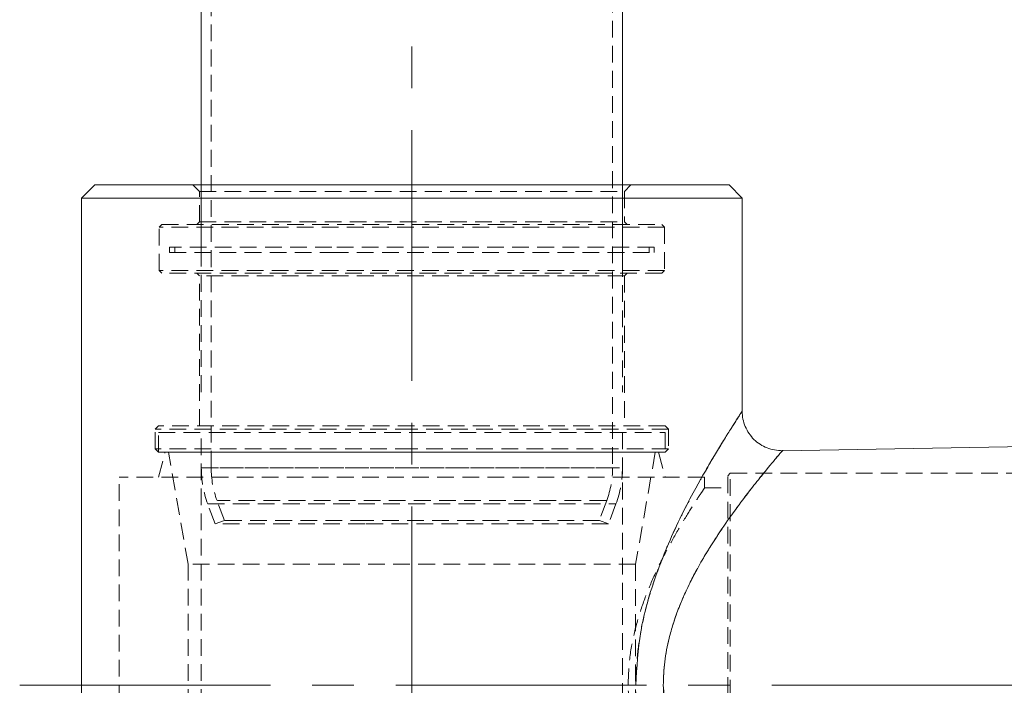
# Model space of a CAD drawing. Units: millimetres. Extents: x 3915 to 4576, y 1514 to 2023.
# Drawn here: x 4117 to 4191, y 1713 to 1763 of the extents above; entities that cross this region are included whole.
import ezdxf

# ---------------------------------------------------------------- set-up
doc = ezdxf.new("R2010")
doc.units = ezdxf.units.MM
for name, pattern in [('CENTER2', [28.575, 19.05, -3.175, 3.175, -3.175]), ('SLD-Dashed', [1.905, 1.27, -0.635]), ('SLD-Solid', [0])]:
    doc.linetypes.add(name, pattern=pattern)
doc.layers.add('Visible', color=7, linetype='Continuous', lineweight=13)
doc.styles.get("Standard").update_dxf_attribs({"font": 'arial.ttf'})
doc.dimstyles.new('ISO-25', dxfattribs={"dimscale": 2, "dimtxt": 2.5, "dimasz": 2.5, "dimexe": 1.25, "dimexo": 0.625, "dimtad": 1, "dimdsep": 46, "dimtxsty": 'Standard', "dimcen": 2.5, "dimadec": 0, "dimazin": 0, "dimtfac": 1, "dimtmove": 0, "dimatfit": 3, "dimfxl": 1, "dimarcsym": 0})

# ---------------------------------------------------------------- blocks, each defined once
blk = doc.blocks.new('*D42')
at = {"color": 0, "lineweight": -2, "transparency": 16777216}
for p, q in [((4172.446, 1862.947), (4550.454, 1862.947)), ((4547.954, 1717.947), (4547.954, 1857.947)), ((4518.573, 1712.947), (4550.454, 1712.947))]:
    blk.add_line(p, q, dxfattribs=at)
at = {"color": 0, "transparency": 16777216}
for points in [[(4547.12, 1857.947), (4548.787, 1857.947), (4547.954, 1862.947)], [(4547.12, 1717.947), (4548.787, 1717.947), (4547.954, 1712.947)]]:
    blk.add_solid(points, dxfattribs=at)
at = {"layer": 'Defpoints', "color": 0, "transparency": 16777216}
for p in [(4171.196, 1862.947), (4547.954, 1862.947), (4517.323, 1712.947)]:
    blk.add_point(p, dxfattribs=at)
at = {"color": 0, "transparency": 16777216, "insert": (4539.94, 1793.697), "char_height": 5, "attachment_point": 5, "rotation": 90}
blk.add_mtext('MIN 50 (CUT DOWN)\\PMAX 150', dxfattribs=at)

msp = doc.modelspace()

# ---------------------------------------------------------------- linework, layer by layer
at = {"layer": 'Visible', "linetype": 'CENTER2', "lineweight": 13}
for p, q in [((4146.462, 1869.409), (4146.462, 1595.31)), ((4116.66, 1712.947), (4524.347, 1712.947))]:
    msp.add_line(p, q, dxfattribs=at)
at = {"layer": 'Visible', "color": 7, "linetype": 'SLD-Dashed', "lineweight": 13}
for p, q in [((4131.212, 1729.471), (4131.212, 1852.947)), ((4161.712, 1852.947), (4161.712, 1729.471)), ((4130.312, 1750.447), (4129.812, 1750.947)), ((4130.462, 1735.221), (4130.462, 1750.947)), ((4162.462, 1750.947), (4162.462, 1735.221)), ((4163.112, 1750.947), (4162.612, 1750.447)), ((4130.312, 1750.447), (4162.612, 1750.447)), ((4130.312, 1748.147), (4130.312, 1750.447)), ((4162.612, 1750.447), (4162.612, 1748.147)), ((4127.262, 1747.747), (4127.462, 1747.947)), ((4127.462, 1747.947), (4165.462, 1747.947)), ((4130.112, 1747.947), (4130.312, 1748.147)), ((4130.312, 1748.147), (4162.612, 1748.147)), ((4162.612, 1748.147), (4162.812, 1747.947)), ((4165.462, 1747.947), (4165.662, 1747.747)), ((4165.662, 1747.747), (4127.262, 1747.747)), ((4127.262, 1744.447), (4127.262, 1747.747)), ((4165.662, 1747.747), (4165.662, 1744.447)), ((4140.383, 1746.212), (4128.038, 1746.212)), ((4128.038, 1745.812), (4128.038, 1746.212)), ((4128.038, 1745.812), (4140.383, 1745.812)), ((4128.438, 1745.812), (4128.438, 1746.212)), ((4164.886, 1746.212), (4140.383, 1746.212)), ((4140.383, 1745.812), (4164.886, 1745.812)), ((4164.486, 1746.212), (4164.486, 1745.812)), ((4164.886, 1746.212), (4164.886, 1745.812)), ((4165.662, 1744.447), (4127.262, 1744.447)), ((4127.462, 1744.247), (4127.262, 1744.447)), ((4146.462, 1744.247), (4127.462, 1744.247)), ((4130.312, 1744.047), (4130.112, 1744.247)), ((4165.462, 1744.247), (4146.462, 1744.247)), ((4162.812, 1744.247), (4162.612, 1744.047)), ((4165.662, 1744.447), (4165.462, 1744.247)), ((4162.612, 1744.047), (4130.312, 1744.047)), ((4130.312, 1732.647), (4130.312, 1744.047)), ((4162.612, 1744.047), (4162.612, 1732.647)), ((4126.962, 1732.397), (4127.212, 1732.647)), ((4146.462, 1732.397), (4126.962, 1732.397)), ((4126.962, 1730.897), (4126.962, 1732.397)), ((4165.712, 1732.647), (4127.212, 1732.647)), ((4127.212, 1732.147), (4165.712, 1732.147)), ((4127.212, 1730.647), (4127.212, 1732.147)), ((4130.462, 1621.847), (4130.462, 1732.147)), ((4165.962, 1732.397), (4146.462, 1732.397)), ((4162.462, 1732.147), (4162.462, 1621.847)), ((4165.712, 1732.647), (4165.962, 1732.397)), ((4165.712, 1732.147), (4165.712, 1730.647)), ((4165.962, 1732.397), (4165.962, 1730.897)), ((4146.462, 1730.897), (4126.962, 1730.897)), ((4127.212, 1730.647), (4126.962, 1730.897)), ((4127.203, 1728.747), (4127.712, 1730.647)), ((4127.212, 1730.647), (4165.712, 1730.647)), ((4146.462, 1730.647), (4127.212, 1730.647)), ((4129.462, 1722.147), (4127.963, 1730.647)), ((4165.962, 1730.897), (4146.462, 1730.897)), ((4165.712, 1730.647), (4146.462, 1730.647)), ((4164.96, 1730.647), (4163.462, 1722.147)), ((4165.212, 1730.647), (4165.721, 1728.747)), ((4165.962, 1730.897), (4165.712, 1730.647)), ((4130.489, 1729.471), (4162.434, 1729.471)), ((4161.706, 1729.471), (4131.23, 1729.471)), ((4168.712, 1728.747), (4124.212, 1728.747)), ((4124.212, 1696.463), (4124.212, 1728.747)), ((4168.712, 1728.747), (4168.712, 1727.918)), ((4170.462, 1728.847), (4170.662, 1729.047)), ((4170.462, 1697.047), (4170.462, 1728.847)), ((4170.662, 1696.847), (4170.662, 1729.047)), ((4170.662, 1729.047), (4209.212, 1729.047)), ((4168.692, 1727.947), (4170.462, 1727.947)), ((4132.212, 1725.455), (4131.654, 1726.978)), ((4161.229, 1726.978), (4131.694, 1726.978)), ((4161.269, 1726.978), (4160.712, 1725.455)), ((4131.507, 1725.197), (4130.95, 1726.72)), ((4130.951, 1726.72), (4161.94, 1726.72)), ((4161.974, 1726.72), (4161.416, 1725.197)), ((4131.507, 1725.197), (4132.212, 1725.455)), ((4143.069, 1725.455), (4132.212, 1725.455)), ((4160.712, 1725.455), (4143.069, 1725.455)), ((4160.712, 1725.455), (4161.416, 1725.197)), ((4142.901, 1725.197), (4131.507, 1725.197)), ((4161.416, 1725.197), (4142.901, 1725.197)), ((4163.462, 1722.147), (4129.462, 1722.147)), ((4129.462, 1621.847), (4129.462, 1722.147)), ((4163.462, 1722.147), (4163.462, 1621.847))]:
    msp.add_line(p, q, dxfattribs=at)
at = {"layer": 'Visible', "color": 7, "linetype": 'SLD-Solid', "lineweight": 13}
for p, q in [((4130.462, 1745.197), (4130.462, 1850.947)), ((4162.462, 1850.947), (4162.462, 1745.197)), ((4121.362, 1749.947), (4122.362, 1750.947)), ((4122.362, 1750.947), (4170.562, 1750.947)), ((4170.562, 1750.947), (4171.562, 1749.947)), ((4121.362, 1685.353), (4121.362, 1749.947)), ((4121.362, 1749.947), (4171.562, 1749.947)), ((4171.562, 1749.947), (4171.562, 1733.759)), ((4174.614, 1730.759), (4223.703, 1731.616))]:
    msp.add_line(p, q, dxfattribs=at)
at = {"layer": 'Visible', "color": 7, "linetype": 'SLD-Dashed', "lineweight": 13}
for centre, radius, start, end in [((4138.462, 1729.471), 8, 180, 200.11655), ((4138.462, 1729.471), 7.25, 180, 200.11655), ((4154.462, 1729.471), 7.25, 339.88345, 0), ((4154.462, 1729.471), 8, 339.88345, 0)]:
    msp.add_arc(centre, radius, start, end, dxfattribs=at)
at = {"layer": 'Visible', "color": 7, "linetype": 'SLD-Solid', "lineweight": 13}
for points, knots in [([(4171.561, 1733.759), (4171.509, 1733.68), (4171.429, 1733.56), (4170.961, 1732.831), (4170.346, 1731.858), (4169.316, 1730.183), (4168.014, 1727.921), (4166.823, 1725.619), (4165.82, 1723.432), (4164.734, 1720.612), (4163.714, 1717.124), (4163.556, 1714.312), (4163.48, 1712.946)], [0, 0, 0, 0, 0.116638, 0.176354, 0.23783, 0.359427, 0.483248, 0.567282, 0.652531, 0.737718, 0.872528, 1, 1, 1, 1]), ([(4171.562, 1733.76), (4171.574, 1733.561), (4171.598, 1733.164), (4171.844, 1732.407), (4172.292, 1731.728), (4172.91, 1731.232), (4173.618, 1730.856), (4174.216, 1730.798), (4174.615, 1730.76)], [0, 0, 0, 0, 0.125272, 0.250577, 0.499857, 0.624851, 0.750192, 1, 1, 1, 1]), ([(4174.614, 1730.759), (4174.553, 1730.69), (4174.426, 1730.546), (4173.585, 1729.542), (4172.596, 1728.318), (4171.596, 1727.025), (4170.472, 1725.496), (4169.284, 1723.745), (4168.168, 1721.874), (4167.308, 1720.178), (4166.709, 1718.752), (4166.313, 1717.633), (4165.939, 1716.308), (4165.635, 1714.753), (4165.589, 1713.539), (4165.566, 1712.946)], [0, 0, 0, 0, 0.1193445, 0.2466188, 0.3281589, 0.4097067, 0.4986579, 0.5865444, 0.6721907, 0.7518381, 0.7966742, 0.838332, 0.8769306, 0.9398906, 1, 1, 1, 1]), ([(4165.566, 1712.946), (4165.656, 1711.733), (4165.789, 1709.938), (4166.501, 1707.668), (4167.233, 1705.861), (4168.182, 1703.968), (4169.321, 1702.113), (4170.642, 1700.135), (4172.105, 1698.194), (4173.259, 1696.755), (4173.949, 1695.918), (4174.467, 1695.302), (4174.556, 1695.201), (4174.613, 1695.135)], [0, 0, 0, 0, 0.1227171, 0.1816052, 0.247383, 0.3310378, 0.4159465, 0.5005585, 0.6272891, 0.7529125, 0.818168, 0.8809449, 1, 1, 1, 1])]:
    msp.add_open_spline(points, degree=3, knots=knots, dxfattribs=at)
at = {"layer": 'Visible', "color": 7, "linetype": 'SLD-Dashed', "lineweight": 13}
for points, knots in [([(4171.561, 1692.136), (4171.561, 1692.136), (4171.653, 1691.996), (4171.394, 1692.39), (4170.964, 1693.057), (4170.343, 1694.039), (4169.318, 1695.693), (4168.02, 1697.97), (4166.823, 1700.284), (4165.82, 1702.468), (4164.968, 1704.659), (4164.31, 1706.767), (4163.685, 1709.437), (4163.419, 1712.248), (4163.552, 1715.066), (4163.844, 1717.126), (4164.311, 1719.127), (4165.091, 1721.625), (4166.284, 1724.551), (4167.844, 1727.611), (4169.312, 1730.193), (4170.558, 1732.2), (4171.322, 1733.397), (4171.653, 1733.9), (4171.562, 1733.759), (4171.561, 1733.759)], [0, 0, 0, 0, 0.000135, 0.058566, 0.088398, 0.119062, 0.179004, 0.241653, 0.283757, 0.326335, 0.368899, 0.4023, 0.43423, 0.500049, 0.533067, 0.565991, 0.597896, 0.631252, 0.693899, 0.758244, 0.821085, 0.881106, 0.941641, 0.999964, 1, 1, 1, 1]), ([(4174.613, 1695.135), (4174.613, 1695.135), (4174.714, 1695.017), (4174.341, 1695.444), (4173.495, 1696.464), (4172.101, 1698.194), (4170.654, 1700.13), (4169.296, 1702.128), (4168.182, 1703.999), (4167.305, 1705.722), (4166.704, 1707.148), (4166.308, 1708.265), (4165.932, 1709.578), (4165.647, 1711.132), (4165.501, 1713.552), (4165.8, 1715.957), (4166.496, 1718.226), (4167.235, 1720.035), (4168.185, 1721.929), (4169.326, 1723.782), (4170.643, 1725.759), (4172.104, 1727.701), (4173.253, 1729.132), (4173.954, 1729.981), (4174.427, 1730.547), (4174.716, 1730.877), (4174.615, 1730.759), (4174.614, 1730.759)], [0, 0, 0, 0, 0.0001398, 0.0600185, 0.1235154, 0.1860612, 0.2493329, 0.2916631, 0.3362555, 0.3760083, 0.398493, 0.4193184, 0.4385442, 0.4694671, 0.5000561, 0.5613755, 0.5907938, 0.6238209, 0.6656413, 0.7080844, 0.750318, 0.8136534, 0.8764112, 0.908918, 0.9402452, 0.9999629, 1, 1, 1, 1]), ([(4162.895, 1712.947), (4162.923, 1713.664), (4162.979, 1715.125), (4163.407, 1717.221), (4164.013, 1719.196), (4164.776, 1721.087), (4165.65, 1722.891), (4166.596, 1724.605), (4167.505, 1726.104), (4168.18, 1727.15), (4168.581, 1727.754), (4168.734, 1727.98), (4168.711, 1727.947), (4168.555, 1727.714), (4168.494, 1727.622)], [0, 0, 0, 0, 0.0785522, 0.1599861, 0.238411, 0.3185583, 0.4095789, 0.5025883, 0.6064245, 0.7140423, 0.7918242, 0.8718073, 0.9496249, 1, 1, 1, 1]), ([(4168.371, 1698.458), (4168.433, 1698.364), (4168.624, 1698.076), (4168.734, 1697.915), (4168.69, 1697.978), (4168.349, 1698.487), (4167.626, 1699.589), (4166.656, 1701.193), (4165.768, 1702.778), (4164.806, 1704.72), (4163.957, 1706.829), (4163.342, 1708.947), (4162.966, 1710.929), (4162.918, 1712.29), (4162.895, 1712.947)], [0, 0, 0, 0, 0.037842, 0.1154382, 0.1909336, 0.2687101, 0.4189293, 0.5019094, 0.5866728, 0.6832376, 0.7824514, 0.8553695, 0.9301258, 1, 1, 1, 1])]:
    msp.add_open_spline(points, degree=3, knots=knots, dxfattribs=at)

# ---------------------------------------------------------------- dimensions: what is measured, and where the dimension line sits
dim = msp.add_linear_dim(base=(4547.954, 1862.947), p1=(4517.323, 1712.947), p2=(4171.196, 1862.947), angle=90, text='MIN 50 (CUT DOWN)\\PMAX <>', dimstyle='ISO-25')
dim.commit()
dim.dimension.update_dxf_attribs({"geometry": '*D42', "text_midpoint": (4547.954, 1793.697), "dimtype": 160})

doc.saveas('drawing.dxf')
